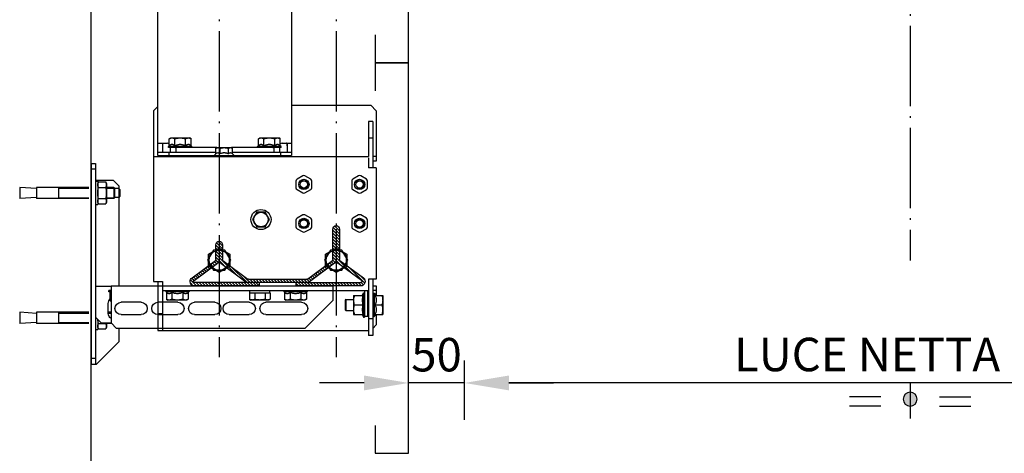
# Model space of a CAD drawing. Units: inches. Extents: x 382 to 6396, y 316 to 4569.
# Drawn here: x 1135 to 2019, y 2765 to 3154 of the extents above; entities that cross this region are included whole.
import ezdxf

# ---------------------------------------------------------------- set-up
doc = ezdxf.new("R2010")
doc.units = ezdxf.units.IN
doc.header["$MEASUREMENT"] = 0
doc.linetypes.add('ACAD_ISO04W100', pattern=[30.5, 24, -3, 0.5, -3])
doc.linetypes.add('CENTRE', pattern=[50.8, 31.75, -6.35, 6.35, -6.35])
doc.layers.add('Quote', color=2, linetype='Continuous')
doc.styles.add('QUOTE', font='arial.ttf', dxfattribs={"height": 30})
doc.dimstyles.new('1_10', dxfattribs={"dimtxt": 30, "dimasz": 40, "dimexe": 20, "dimexo": 20, "dimgap": 10, "dimtad": 1, "dimdec": 0, "dimzin": 3, "dimdsep": 46, "dimtxsty": 'QUOTE', "dimcen": 2.5, "dimadec": 0, "dimazin": 0, "dimtfac": 1, "dimtdec": 0, "dimtmove": 0, "dimatfit": 3, "dimfxl": 1, "dimtolj": 1, "dimtzin": 1, "dimarcsym": 0})

# ---------------------------------------------------------------- blocks, each defined once
blk = doc.blocks.new('A$C45ED3726')
at = {"color": 0, "linetype": 'Continuous'}
for p, q in [((882.62, 267.9), (881.62, 282.9)), ((881.62, 282.9), (891.62, 282.9)), ((890.62, 267.9), (891.62, 282.9)), ((994.62, 267.9), (993.62, 282.9)), ((993.62, 282.9), (1003.62, 282.9)), ((1002.62, 267.9), (1003.62, 282.9)), ((881.62, 220.9), (881.62, 267.9)), ((881.62, 267.9), (891.62, 267.9)), ((891.62, 220.9), (891.62, 267.9)), ((993.62, 220.9), (993.62, 267.9)), ((993.62, 267.9), (1003.62, 267.9)), ((1003.62, 220.9), (1003.62, 267.9)), ((891.62, 247.9), (881.62, 247.9)), ((882.37, 247.9), (882.37, 220.9)), ((890.87, 247.9), (890.87, 220.9)), ((1003.62, 247.9), (993.62, 247.9)), ((994.37, 247.9), (994.37, 220.9)), ((1002.87, 247.9), (1002.87, 220.9)), ((860.12, 218.9), (860.12, 214.9)), ((860.12, 218.9), (1040.12, 218.9)), ((860.12, 214.9), (1040.12, 214.9)), ((865.12, 218.9), (865.12, 214.9)), ((875.12, 214.9), (875.12, 198.9)), ((876.12, 214.9), (876.12, 212.9)), ((876.12, 212.9), (897.12, 212.9)), ((876.8, 212.14), (878.12, 212.9)), ((876.8, 212.14), (876.8, 205.66)), ((881.71, 212.14), (881.71, 205.66)), ((891.52, 212.14), (891.52, 205.66)), ((896.43, 212.14), (895.12, 212.9)), ((896.43, 212.14), (896.43, 205.66)), ((897.12, 214.9), (897.12, 212.9)), ((970.12, 214.9), (970.12, 200.9)), ((998.12, 214.9), (1003.12, 209.9)), ((1000.12, 212.9), (1009.12, 212.9)), ((1003.52, 212.14), (1003.52, 205.66)), ((1008.43, 212.14), (1007.12, 212.9)), ((1008.43, 212.14), (1008.43, 205.66)), ((1009.12, 214.9), (1009.12, 212.9)), ((1040.12, 213.9), (1020.12, 193.9)), ((1035.12, 214.9), (1035.12, 218.9)), ((1040.12, 218.9), (1040.12, 213.9)), ((878.12, 204.9), (876.8, 205.66)), ((878.12, 204.9), (895.12, 204.9)), ((881.62, 198.4), (881.62, 204.9)), ((882.37, 204.9), (882.37, 197.9)), ((890.87, 204.9), (890.87, 197.9)), ((891.62, 198.4), (891.62, 204.9)), ((895.12, 204.9), (896.43, 205.66)), ((994.62, 203.4), (985.62, 203.4)), ((993.62, 200.9), (993.62, 203.4)), ((994.37, 203.4), (994.37, 200.9)), ((1003.12, 209.9), (1003.12, 200.9)), ((1003.12, 204.9), (1007.12, 204.9)), ((1003.62, 200.4), (1003.62, 204.9)), ((1007.12, 204.9), (1008.43, 205.66)), ((880.12, 193.9), (875.12, 198.9)), ((882.12, 197.9), (881.62, 198.4)), ((881.62, 198.4), (891.62, 198.4)), ((882.12, 197.9), (891.12, 197.9)), ((882.62, 193.9), (882.62, 197.9)), ((890.62, 193.9), (890.62, 197.9)), ((891.12, 197.9), (891.62, 198.4)), ((970.12, 117.9), (970.12, 200.9)), ((970.12, 200.9), (1003.12, 200.9)), ((974.12, 200.9), (974.12, 202.8)), ((975.12, 202.8), (974.12, 202.8)), ((975.12, 200.9), (975.12, 202.8)), ((975.62, 201.71), (975.12, 202.8)), ((975.62, 201.71), (975.12, 202.8)), ((983.36, 201.71), (975.62, 201.71)), ((983.83, 200.9), (983.36, 201.71)), ((1003.12, 200.9), (1008.12, 195.9)), ((1008.12, 26.9), (1008.12, 195.9)), ((880.12, 193.9), (970.12, 193.9)), ((883.62, 192.9), (882.62, 193.9)), ((883.62, 192.9), (889.62, 192.9)), ((889.62, 192.9), (890.62, 193.9)), ((984.62, 173.9), (984.62, 191.9)), ((995.62, 191.9), (995.62, 173.9)), ((1008.12, 193.9), (1020.12, 193.9)), ((984.62, 140.9), (984.62, 158.9)), ((995.62, 158.9), (995.62, 140.9)), ((984.62, 107.9), (984.62, 125.9)), ((995.62, 125.9), (995.62, 107.9)), ((970.12, 84.9), (970.12, 117.9)), ((984.62, 76.9), (984.62, 94.9)), ((995.62, 94.9), (995.62, 76.9)), ((970.12, 1.9), (970.12, 84.9)), ((984.62, 29.9), (984.62, 61.9)), ((995.62, 61.9), (995.62, 29.9)), ((1008.12, 26.9), (983.12, 1.9)), ((970.12, 1.9), (983.12, 1.9))]:
    blk.add_line(p, q, dxfattribs=at)
for centre, radius, start, end in [((985.62, 197.9), 5.5, 90, 136.01779), ((994.62, 197.9), 5.5, 33.11985, 90), ((996.7, 229.3), 24.61, 285.12403, 286.10846), ((990.12, 191.9), 5.5, 0, 180), ((990.12, 173.9), 5.5, 180, 0), ((990.12, 158.9), 5.5, 0, 180), ((990.12, 140.9), 5.5, 180, 0), ((990.12, 125.9), 5.5, 0, 180), ((990.12, 107.9), 5.5, 180, 0), ((990.12, 94.9), 5.5, 0, 180), ((990.12, 76.9), 5.5, 180, 0), ((990.12, 61.9), 5.5, 0, 180), ((990.12, 29.9), 5.5, 180, 0)]:
    blk.add_arc(centre, radius, start, end, dxfattribs=at)
for points, knots in [([(879.26, 212.9), (879.05, 212.9), (878.63, 212.86), (878, 212.71), (877.39, 212.46), (877, 212.25), (876.8, 212.14)], [0, 0, 0, 0, 0.240409, 0.485505, 0.738358, 1, 1, 1, 1]), ([(881.71, 212.14), (881.51, 212.25), (881.12, 212.46), (880.51, 212.71), (879.88, 212.86), (879.46, 212.9), (879.26, 212.9)], [0, 0, 0, 0, 0.261642, 0.514495, 0.759591, 1, 1, 1, 1]), ([(886.62, 212.9), (886.2, 212.9), (885.37, 212.86), (883.72, 212.66), (882.51, 212.37), (881.71, 212.14)], [0, 0, 0, 0, 0.250049, 0.500099, 1, 1, 1, 1]), ([(891.52, 212.14), (890.73, 212.37), (889.51, 212.66), (887.86, 212.86), (887.03, 212.9), (886.62, 212.9)], [0, 0, 0, 0, 0.499901, 0.749951, 1, 1, 1, 1]), ([(893.98, 212.9), (893.77, 212.9), (893.35, 212.86), (892.73, 212.71), (892.11, 212.46), (891.72, 212.25), (891.52, 212.14)], [0, 0, 0, 0, 0.24041, 0.485504, 0.738358, 1, 1, 1, 1]), ([(896.43, 212.14), (896.24, 212.25), (895.84, 212.46), (895.23, 212.71), (894.61, 212.86), (894.19, 212.9), (893.98, 212.9)], [0, 0, 0, 0, 0.261642, 0.514496, 0.75959, 1, 1, 1, 1]), ([(1003.52, 212.14), (1002.98, 212.3), (1001.88, 212.57), (1000.77, 212.76), (1000.2, 212.81)], [0, 0, 0, 0, 0.500031, 1, 1, 1, 1]), ([(1005.98, 212.9), (1005.77, 212.9), (1005.35, 212.86), (1004.73, 212.71), (1004.11, 212.46), (1003.72, 212.25), (1003.52, 212.14)], [0, 0, 0, 0, 0.24041, 0.485504, 0.738358, 1, 1, 1, 1]), ([(1008.43, 212.14), (1008.24, 212.25), (1007.84, 212.46), (1007.23, 212.71), (1006.61, 212.86), (1006.19, 212.9), (1005.98, 212.9)], [0, 0, 0, 0, 0.261642, 0.514496, 0.75959, 1, 1, 1, 1]), ([(879.26, 204.9), (879.05, 204.9), (878.63, 204.94), (878, 205.09), (877.39, 205.34), (877, 205.55), (876.8, 205.66)], [0, 0, 0, 0, 0.240409, 0.485505, 0.738358, 1, 1, 1, 1]), ([(881.71, 205.66), (881.51, 205.55), (881.12, 205.34), (880.51, 205.09), (879.88, 204.94), (879.46, 204.9), (879.26, 204.9)], [0, 0, 0, 0, 0.261642, 0.514495, 0.759591, 1, 1, 1, 1]), ([(886.62, 204.9), (886.2, 204.9), (885.37, 204.94), (883.72, 205.14), (882.51, 205.43), (881.71, 205.66)], [0, 0, 0, 0, 0.250049, 0.500099, 1, 1, 1, 1]), ([(891.52, 205.66), (890.73, 205.43), (889.51, 205.14), (887.86, 204.94), (887.03, 204.9), (886.62, 204.9)], [0, 0, 0, 0, 0.499901, 0.749951, 1, 1, 1, 1]), ([(893.98, 204.9), (893.77, 204.9), (893.35, 204.94), (892.73, 205.09), (892.11, 205.34), (891.72, 205.55), (891.52, 205.66)], [0, 0, 0, 0, 0.24041, 0.485504, 0.738358, 1, 1, 1, 1]), ([(896.43, 205.66), (896.24, 205.55), (895.84, 205.34), (895.23, 205.09), (894.61, 204.94), (894.19, 204.9), (893.98, 204.9)], [0, 0, 0, 0, 0.261642, 0.514496, 0.75959, 1, 1, 1, 1]), ([(1005.98, 204.9), (1005.77, 204.9), (1005.35, 204.94), (1004.73, 205.09), (1004.11, 205.34), (1003.72, 205.55), (1003.52, 205.66)], [0, 0, 0, 0, 0.24041, 0.485504, 0.738358, 1, 1, 1, 1]), ([(1008.43, 205.66), (1008.24, 205.55), (1007.84, 205.34), (1007.23, 205.09), (1006.61, 204.94), (1006.19, 204.9), (1005.98, 204.9)], [0, 0, 0, 0, 0.261642, 0.514496, 0.75959, 1, 1, 1, 1]), ([(975.62, 201.71), (975.65, 201.65), (975.77, 201.38), (975.88, 201.11), (975.95, 200.9)], [0, 0, 0, 0, 0.253101, 1, 1, 1, 1]), ([(983.36, 201.71), (983.4, 201.65), (983.54, 201.38), (983.68, 201.11), (983.76, 200.9)], [0, 0, 0, 0, 0.254316, 1, 1, 1, 1])]:
    blk.add_open_spline(points, degree=3, knots=knots, dxfattribs=at)
blk = doc.blocks.new('guia_home')
h = blk.add_hatch()
h.set_pattern_fill('ANSI31', color=4, scale=0.6)
h.set_pattern_definition([(45, (26784.323, -11679.418), (-1.34703842, 1.34703842), [])])
h.paths.add_polyline_path([(-23.96, 47.2, 0.162134), (-26.36, 48), (-78.66, 48, 0.162261), (-81.06, 47.2), (-103.42, 30.44, 0.237417), (-104.99, 27.25), (-104.99, 14), (-105, 14), (-105, 27.26, 0.236094), (-106.6, 30.45), (-127.58, 46.17, -0.243124), (-128, 47.03, -0.40658), (-127, 48), (-78.66, 48), (-69, 48), (-69, 51), (-127, 51, 0.40658), (-131, 47.1, 0.243124), (-129.38, 43.77), (-108.4, 28.05, -0.236216), (-108, 27.25), (-108, 14, 1), (-102, 14), (-102, 27.25, -0.236085), (-101.6, 28.05), (-79.26, 44.8, -0.162261), (-78.66, 45), (-26.36, 45, -0.162134), (-25.76, 44.8), (-3.4, 28.05, -0.236216), (-3, 27.25), (-3, 0, 1), (3, 0), (3, 27.25, -0.236085), (3.4, 28.05), (24.4, 43.8, 0.720784), (22, 51), (-36, 51), (-36, 48), (-26.36, 48), (22, 48, -0.720784), (22.6, 46.2), (1.58, 30.44, 0.237417), (0.01, 27.25), (0.01, 0), (-0.01, 0), (-0.01, 27.31, 0.234906), (-1.6, 30.45)])
at = {"color": 4, "linetype": 'Continuous'}
for p, q in [((-127.58, 46.17), (-106.6, 30.45)), ((-69, 51), (-127, 51)), ((-78.66, 48), (-127, 48)), ((-103.4, 30.45), (-81.06, 47.2)), ((-101.6, 28.05), (-79.26, 44.8)), ((-26.36, 48), (-78.66, 48)), ((-78.66, 45), (-26.36, 45)), ((-69, 48), (-69, 51)), ((22, 51), (-36, 51)), ((-36, 51), (-36, 48)), ((-26.36, 48), (22, 48)), ((-25.76, 44.8), (-3.4, 28.05)), ((-1.6, 30.45), (-23.96, 47.2)), ((22.6, 46.2), (1.6, 30.45)), ((-129.38, 43.77), (-108.4, 28.05)), ((3.4, 28.05), (24.4, 43.8)), ((-108, 27.25), (-108, 14)), ((-105, 14), (-105, 27.25)), ((-104.99, 14), (-104.99, 27.25)), ((-102, 14), (-102, 27.25)), ((-3, 27.25), (-3, 0)), ((-0.01, 0), (-0.01, 27.25)), ((0.01, 0), (0.01, 27.25)), ((3, 0), (3, 27.25))]:
    blk.add_line(p, q, dxfattribs=at)
at = {"color": 4}
for p, q in [((-105, 14), (-104.99, 14)), ((-0.01, 0), (0.01, 0))]:
    blk.add_line(p, q, dxfattribs=at)
at = {"color": 4, "linetype": 'Continuous'}
for centre, radius, start, end in [((-127, 47), 4, 90, 178.50276), ((-126.96, 47), 4.04, 178.50276, 233.16223), ((-127, 47), 1, 90, 178.50276), ((-126.96, 47), 1.04, 178.50276, 233.16223), ((-78.66, 44), 4, 90, 126.86617), ((-78.66, 44), 1, 90, 126.86617), ((-26.36, 44), 4, 53.16223, 90), ((-26.36, 44), 1, 53.16223, 90), ((22, 47), 4, 306.86617, 90), ((22, 47), 1, 306.86617, 90), ((-109, 27.25), 1, 0, 53.16223), ((-109, 27.25), 4, 359.95758, 53.17823), ((-101.04, 27.28), 3.95, 126.70585, 180.44935), ((-101, 27.25), 1, 126.86617, 180), ((-4, 27.25), 1, 0, 53.16223), ((-3.96, 27.28), 3.95, 359.55531, 53.32249), ((3.96, 27.28), 3.95, 126.70585, 180.44935), ((4, 27.25), 1, 126.86617, 180), ((-105, 14), 3, 180, 0), ((0, 0), 3, 180, 0)]:
    blk.add_arc(centre, radius, start, end, dxfattribs=at)
blk = doc.blocks.new('DFG_792')
at = {"color": 2, "linetype": 'ACAD_ISO04W100', "ltscale": 3}
for p, q in [((-25613.08, 4746.67), (-25613.08, 3722.25)), ((-25508.08, 4746.67), (-25508.08, 3722.25))]:
    blk.add_line(p, q, dxfattribs=at)
at = {"color": 0, "linetype": 'Continuous'}
for p, q in [((-25668.08, 3906.22), (-25668.08, 4056.72)), ((-25548.08, 4034.22), (-25548.08, 3906.22)), ((-25668.08, 3947.22), (-25672.08, 3943.22)), ((-25548.08, 3948.22), (-25477.08, 3948.22)), ((-25472.08, 3943.22), (-25477.08, 3948.22)), ((-25472.08, 3943.22), (-25472.08, 3898.22)), ((-25475.08, 3933.72), (-25479.08, 3933.72)), ((-25479.08, 3933.72), (-25479.08, 3902.22)), ((-25475.08, 3933.72), (-25475.08, 3892.22)), ((-25667.68, 3914.22), (-25659.58, 3914.22)), ((-25664.08, 3914.22), (-25664.08, 3906.22)), ((-25657.9, 3918.16), (-25656.58, 3918.92)), ((-25657.9, 3911.9), (-25657.9, 3918.16)), ((-25656.58, 3918.92), (-25639.58, 3918.92)), ((-25652.99, 3911.9), (-25652.99, 3918.16)), ((-25643.17, 3911.9), (-25643.17, 3918.16)), ((-25638.27, 3918.16), (-25639.58, 3918.92)), ((-25638.27, 3911.9), (-25638.27, 3918.16)), ((-25577.9, 3918.16), (-25576.58, 3918.92)), ((-25577.9, 3911.9), (-25577.9, 3918.16)), ((-25576.58, 3918.92), (-25559.58, 3918.92)), ((-25572.99, 3911.9), (-25572.99, 3918.16)), ((-25563.17, 3911.9), (-25563.17, 3918.16)), ((-25558.27, 3918.16), (-25559.58, 3918.92)), ((-25558.27, 3911.9), (-25558.27, 3918.16)), ((-25556.58, 3914.22), (-25548.48, 3914.22)), ((-25552.08, 3914.22), (-25552.08, 3906.22)), ((-25475.08, 3918.72), (-25479.08, 3918.72)), ((-25668.08, 3906.22), (-25616.09, 3906.22)), ((-25668.08, 3903.22), (-25668.08, 3906.22)), ((-25658.58, 3911.22), (-25657.9, 3911.9)), ((-25637.58, 3911.22), (-25658.58, 3911.22)), ((-25658.58, 3910.22), (-25658.58, 3911.22)), ((-25652.62, 3910.22), (-25658.58, 3910.22)), ((-25658.08, 3903.22), (-25658.08, 3906.22)), ((-25657.08, 3910.22), (-25657.08, 3906.22)), ((-25652.62, 3910.22), (-25651.26, 3910.22)), ((-25652.08, 3910.22), (-25652.08, 3906.22)), ((-25644.9, 3910.22), (-25651.26, 3910.22)), ((-25615.08, 3910.22), (-25644.9, 3910.22)), ((-25637.58, 3911.22), (-25638.27, 3911.9)), ((-25637.58, 3910.22), (-25637.58, 3911.22)), ((-25616.09, 3909.63), (-25615.08, 3910.22)), ((-25616.09, 3904.71), (-25616.09, 3909.63)), ((-25615.08, 3910.22), (-25602.08, 3910.22)), ((-25612.34, 3904.71), (-25612.34, 3909.63)), ((-25604.83, 3904.71), (-25604.83, 3909.63)), ((-25571.26, 3910.22), (-25602.08, 3910.22)), ((-25601.08, 3909.63), (-25602.08, 3910.22)), ((-25601.08, 3904.71), (-25601.08, 3909.63)), ((-25601.08, 3906.22), (-25548.08, 3906.22)), ((-25578.58, 3911.22), (-25577.9, 3911.9)), ((-25557.58, 3911.22), (-25578.58, 3911.22)), ((-25578.58, 3910.22), (-25578.58, 3911.22)), ((-25564.9, 3910.22), (-25571.26, 3910.22)), ((-25564.9, 3910.22), (-25563.54, 3910.22)), ((-25564.08, 3910.22), (-25564.08, 3906.22)), ((-25557.58, 3910.22), (-25563.54, 3910.22)), ((-25559.08, 3910.22), (-25559.08, 3906.22)), ((-25557.58, 3911.22), (-25558.27, 3911.9)), ((-25558.08, 3906.22), (-25558.08, 3903.22)), ((-25557.58, 3910.22), (-25557.58, 3911.22)), ((-25548.08, 3906.22), (-25548.08, 3903.22)), ((-25672.08, 3902.22), (-25479.08, 3902.22)), ((-25668.08, 3903.22), (-25548.08, 3903.22)), ((-25653.08, 3902.22), (-25653.08, 3903.22)), ((-25643.08, 3902.22), (-25643.08, 3903.22)), ((-25617.58, 3903.22), (-25616.09, 3904.71)), ((-25617.58, 3902.22), (-25617.58, 3903.22)), ((-25599.58, 3903.22), (-25601.08, 3904.71)), ((-25599.58, 3902.22), (-25599.58, 3903.22)), ((-25573.08, 3902.22), (-25573.08, 3903.22)), ((-25563.08, 3902.22), (-25563.08, 3903.22)), ((-25479.08, 3901.14), (-25479.08, 3892.22)), ((-25472.08, 3902.22), (-25475.08, 3902.22)), ((-25472.08, 3898.22), (-25475.08, 3898.22)), ((-25472.08, 3892.22), (-25479.08, 3892.22)), ((-25544.18, 3880.16), (-25544.18, 3874.27)), ((-25538.08, 3884.84), (-25543.18, 3881.89)), ((-25530.98, 3881.89), (-25536.08, 3884.84)), ((-25529.98, 3874.27), (-25529.98, 3880.16)), ((-25494.18, 3880.16), (-25494.18, 3874.27)), ((-25488.08, 3884.84), (-25493.18, 3881.89)), ((-25480.98, 3881.89), (-25486.08, 3884.84)), ((-25479.98, 3874.27), (-25479.98, 3880.16)), ((-25543.18, 3872.54), (-25538.08, 3869.59)), ((-25536.08, 3869.59), (-25530.98, 3872.54)), ((-25493.18, 3872.54), (-25488.08, 3869.59)), ((-25486.08, 3869.59), (-25480.98, 3872.54))]:
    blk.add_line(p, q, dxfattribs=at)
at = {"color": 7, "linetype": 'Continuous'}
for p, q in [((-25672.08, 3943.22), (-25672.08, 3790.22)), ((-25472.08, 3892.22), (-25472.08, 3792.22)), ((-25579.34, 3852.22), (-25583.09, 3845.72)), ((-25571.83, 3852.22), (-25579.34, 3852.22)), ((-25568.08, 3845.72), (-25571.83, 3852.22)), ((-25583.09, 3845.72), (-25579.34, 3839.22)), ((-25571.83, 3839.22), (-25568.08, 3845.72)), ((-25544.18, 3845.16), (-25544.18, 3839.27)), ((-25538.08, 3849.84), (-25543.18, 3846.89)), ((-25530.98, 3846.89), (-25536.08, 3849.84)), ((-25529.98, 3839.27), (-25529.98, 3845.16)), ((-25494.18, 3845.16), (-25494.18, 3839.27)), ((-25488.08, 3849.84), (-25493.18, 3846.89)), ((-25480.98, 3846.89), (-25486.08, 3849.84)), ((-25479.98, 3839.27), (-25479.98, 3845.16)), ((-25579.34, 3839.22), (-25571.83, 3839.22)), ((-25543.18, 3837.54), (-25538.08, 3834.59)), ((-25536.08, 3834.59), (-25530.98, 3837.54)), ((-25493.18, 3837.54), (-25488.08, 3834.59)), ((-25486.08, 3834.59), (-25480.98, 3837.54)), ((-25618.28, 3818.22), (-25623.47, 3809.22)), ((-25622.58, 3814.7), (-25619.17, 3816.67)), ((-25607.89, 3818.22), (-25618.28, 3818.22)), ((-25616.49, 3818.22), (-25613.08, 3820.19)), ((-25613.08, 3820.19), (-25609.67, 3818.22)), ((-25602.69, 3809.22), (-25607.89, 3818.22)), ((-25606.99, 3816.67), (-25603.58, 3814.7)), ((-25513.28, 3818.22), (-25518.47, 3809.22)), ((-25517.58, 3814.7), (-25514.17, 3816.67)), ((-25502.89, 3818.22), (-25513.28, 3818.22)), ((-25511.49, 3818.22), (-25508.08, 3820.19)), ((-25508.08, 3820.19), (-25504.67, 3818.22)), ((-25497.69, 3809.22), (-25502.89, 3818.22)), ((-25501.99, 3816.67), (-25498.58, 3814.7)), ((-25623.47, 3809.22), (-25618.28, 3800.22)), ((-25622.58, 3810.76), (-25622.58, 3814.7)), ((-25607.89, 3800.22), (-25602.69, 3809.22)), ((-25603.58, 3814.7), (-25603.58, 3810.76)), ((-25518.47, 3809.22), (-25513.28, 3800.22)), ((-25517.58, 3810.76), (-25517.58, 3814.7)), ((-25502.89, 3800.22), (-25497.69, 3809.22)), ((-25498.58, 3814.7), (-25498.58, 3810.76)), ((-25622.58, 3803.73), (-25622.58, 3807.67)), ((-25619.17, 3801.76), (-25622.58, 3803.73)), ((-25618.28, 3800.22), (-25607.89, 3800.22)), ((-25613.08, 3798.25), (-25616.49, 3800.22)), ((-25609.67, 3800.22), (-25613.08, 3798.25)), ((-25603.58, 3803.73), (-25606.99, 3801.76)), ((-25603.58, 3807.67), (-25603.58, 3803.73)), ((-25517.58, 3803.73), (-25517.58, 3807.67)), ((-25514.17, 3801.76), (-25517.58, 3803.73)), ((-25513.28, 3800.22), (-25502.89, 3800.22)), ((-25508.08, 3798.25), (-25511.49, 3800.22)), ((-25504.67, 3800.22), (-25508.08, 3798.25)), ((-25498.58, 3803.73), (-25501.99, 3801.76)), ((-25498.58, 3807.67), (-25498.58, 3803.73)), ((-25672.08, 3790.22), (-25664.08, 3790.22)), ((-25668.08, 3790.22), (-25668.08, 3746.22)), ((-25664.08, 3790.22), (-25664.08, 3746.22)), ((-25472.08, 3792.22), (-25479.08, 3792.22)), ((-25479.08, 3792.22), (-25479.08, 3741.72)), ((-25475.08, 3792.22), (-25475.08, 3741.72)), ((-25664.08, 3782.22), (-25479.08, 3782.22)), ((-25661.08, 3782.22), (-25661.08, 3781.22)), ((-25640.08, 3782.22), (-25640.08, 3781.22)), ((-25585.57, 3780.02), (-25585.57, 3782.22)), ((-25567.53, 3780.02), (-25567.53, 3782.22)), ((-25555.08, 3782.22), (-25555.08, 3781.22)), ((-25534.08, 3782.22), (-25534.08, 3781.22)), ((-25482.58, 3782.22), (-25482.58, 3758.32)), ((-25479.58, 3759.22), (-25479.58, 3782.22)), ((-25475.08, 3786.22), (-25472.08, 3786.22)), ((-25472.08, 3782.22), (-25475.08, 3782.22)), ((-25472.08, 3786.22), (-25472.08, 3777.72)), ((-25661.08, 3781.22), (-25640.08, 3781.22)), ((-25661.08, 3781.22), (-25660.4, 3780.53)), ((-25660.4, 3780.53), (-25660.4, 3774.27)), ((-25660.4, 3774.27), (-25659.08, 3773.52)), ((-25642.08, 3773.52), (-25659.08, 3773.52)), ((-25655.49, 3780.53), (-25655.49, 3774.27)), ((-25645.67, 3780.53), (-25645.67, 3774.27)), ((-25640.77, 3774.27), (-25642.08, 3773.52)), ((-25640.08, 3781.22), (-25640.77, 3780.53)), ((-25640.77, 3780.53), (-25640.77, 3774.27)), ((-25585.82, 3780.02), (-25567.34, 3780.02)), ((-25585.82, 3780.02), (-25585.82, 3774.33)), ((-25585.82, 3774.33), (-25584.58, 3773.62)), ((-25568.58, 3773.62), (-25584.58, 3773.62)), ((-25581.2, 3780.02), (-25581.2, 3774.33)), ((-25571.96, 3780.02), (-25571.96, 3774.33)), ((-25567.34, 3774.33), (-25568.58, 3773.62)), ((-25567.34, 3780.02), (-25567.34, 3774.33)), ((-25555.08, 3781.22), (-25534.08, 3781.22)), ((-25555.08, 3781.22), (-25554.4, 3780.53)), ((-25554.4, 3780.53), (-25554.4, 3774.27)), ((-25554.4, 3774.27), (-25553.08, 3773.52)), ((-25536.08, 3773.52), (-25553.08, 3773.52)), ((-25549.49, 3780.53), (-25549.49, 3774.27)), ((-25539.67, 3780.53), (-25539.67, 3774.27)), ((-25534.77, 3774.27), (-25536.08, 3773.52)), ((-25534.08, 3781.22), (-25534.77, 3780.53)), ((-25534.77, 3780.53), (-25534.77, 3774.27)), ((-25499.58, 3774.22), (-25500.08, 3773.72)), ((-25500.08, 3773.72), (-25500.08, 3764.72)), ((-25499.58, 3774.22), (-25492.58, 3774.22)), ((-25499.58, 3774.22), (-25499.58, 3764.22)), ((-25492.58, 3777.72), (-25484.09, 3777.72)), ((-25492.58, 3777.72), (-25492.58, 3760.72)), ((-25484.7, 3777.72), (-25483.58, 3780.12)), ((-25483.58, 3780.12), (-25482.58, 3780.12)), ((-25483.58, 3780.12), (-25483.58, 3758.32)), ((-25479.58, 3774.22), (-25479.08, 3774.22)), ((-25475.08, 3779.72), (-25474.08, 3779.72)), ((-25474.08, 3779.72), (-25472.08, 3777.72)), ((-25474.08, 3779.72), (-25474.08, 3758.72)), ((-25473.4, 3777.72), (-25466.38, 3777.72)), ((-25466.38, 3777.72), (-25466.38, 3760.72)), ((-25499.58, 3764.22), (-25500.08, 3764.72)), ((-25499.58, 3764.22), (-25492.58, 3764.22)), ((-25491.82, 3769.22), (-25484.09, 3769.22)), ((-25479.58, 3764.22), (-25479.08, 3764.22)), ((-25473.4, 3769.22), (-25467.14, 3769.22)), ((-25664.08, 3761.22), (-25668.08, 3761.22)), ((-25492.58, 3760.72), (-25484.09, 3760.72)), ((-25484.7, 3760.72), (-25483.58, 3758.32)), ((-25483.58, 3758.32), (-25482.58, 3758.32)), ((-25482.58, 3759.22), (-25479.58, 3759.22)), ((-25475.08, 3756.72), (-25479.08, 3756.72)), ((-25475.08, 3758.72), (-25474.08, 3758.72)), ((-25474.08, 3758.72), (-25472.08, 3760.72)), ((-25473.4, 3760.72), (-25466.38, 3760.72)), ((-25472.08, 3760.72), (-25472.08, 3751.22)), ((-25668.08, 3746.22), (-25479.08, 3746.22)), ((-25475.08, 3748.22), (-25472.08, 3751.22)), ((-25475.08, 3741.72), (-25479.08, 3741.72))]:
    blk.add_line(p, q, dxfattribs=at)
at = {"color": 0, "linetype": 'Continuous'}
for centre, radius in [((-25537.08, 3877.22), 4.62), ((-25537.08, 3877.22), 3.25), ((-25487.08, 3877.22), 4.62), ((-25487.08, 3877.22), 3.25)]:
    blk.add_circle(centre, radius, dxfattribs=at)
at = {"color": 7, "linetype": 'Continuous'}
for centre, radius in [((-25575.58, 3845.72), 9), ((-25575.58, 3845.72), 6.5), ((-25537.08, 3842.22), 4.62), ((-25537.08, 3842.22), 3.25), ((-25487.08, 3842.22), 4.62), ((-25487.08, 3842.22), 3.25), ((-25613.08, 3809.22), 9), ((-25508.08, 3809.22), 9)]:
    blk.add_circle(centre, radius, dxfattribs=at)
at = {"color": 0, "linetype": 'Continuous'}
for centre, radius, start, end in [((-25659.58, 3911.72), 2.5, 47.39272, 90), ((-25556.58, 3911.72), 2.5, 90, 132.59002), ((-25542.18, 3880.16), 2, 120, 180), ((-25537.08, 3877.22), 4, 225, 165), ((-25537.08, 3883.1), 2, 60, 120), ((-25531.98, 3880.16), 2, 0, 60), ((-25492.18, 3880.16), 2, 120, 180), ((-25487.08, 3877.22), 4, 225, 165), ((-25487.08, 3883.1), 2, 60, 120), ((-25481.98, 3880.16), 2, 0, 60), ((-25542.18, 3874.27), 2, 180, 240), ((-25531.98, 3874.27), 2, 300, 0), ((-25492.18, 3874.27), 2, 180, 240), ((-25481.98, 3874.27), 2, 300, 0), ((-25537.08, 3871.33), 2, 240, 300), ((-25487.08, 3871.33), 2, 240, 300)]:
    blk.add_arc(centre, radius, start, end, dxfattribs=at)
at = {"color": 7, "linetype": 'Continuous'}
for centre, radius, start, end in [((-25542.18, 3845.16), 2, 120, 180), ((-25537.08, 3848.1), 2, 60, 120), ((-25531.98, 3845.16), 2, 0, 60), ((-25492.18, 3845.16), 2, 120, 180), ((-25487.08, 3848.1), 2, 60, 120), ((-25481.98, 3845.16), 2, 0, 60), ((-25542.18, 3839.27), 2, 180, 240), ((-25537.08, 3836.33), 2, 240, 300), ((-25531.98, 3839.27), 2, 300, 0), ((-25492.18, 3839.27), 2, 180, 240), ((-25487.08, 3836.33), 2, 240, 300), ((-25481.98, 3839.27), 2, 300, 0), ((-25613.08, 3809.22), 9.5, 71.35774, 108.64114), ((-25508.08, 3809.22), 9.5, 71.35774, 108.64114), ((-25613.08, 3809.22), 9.5, 131.35886, 168.64226), ((-25613.08, 3809.22), 9.5, 11.35956, 48.64044), ((-25508.08, 3809.22), 9.5, 131.35886, 168.64226), ((-25508.08, 3809.22), 9.5, 11.35956, 48.64044), ((-25613.08, 3809.22), 9.5, 191.35956, 228.64044), ((-25613.08, 3809.22), 9.5, 251.35774, 288.64114), ((-25613.08, 3809.22), 9.5, 311.35886, 348.64226), ((-25508.08, 3809.22), 9.5, 191.35956, 228.64044), ((-25508.08, 3809.22), 9.5, 251.35774, 288.64114), ((-25508.08, 3809.22), 9.5, 311.35886, 348.64226), ((-25481.45, 3773.46), 11.13, 176.1356, 179.99124), ((-25481.45, 3764.97), 11.13, 180.00876, 183.86439)]:
    blk.add_arc(centre, radius, start, end, dxfattribs=at)
at = {"color": 2, "linetype": 'Continuous'}
for centre in [(-25537.08, 3842.22), (-25487.08, 3842.22)]:
    blk.add_arc(centre, 4, 225, 165, dxfattribs=at)
at = {"color": 0, "linetype": 'Continuous'}
for points, knots in [([(-25668.08, 3911.72), (-25668.08, 3912.04), (-25668.08, 3912.66), (-25668.08, 3913.41), (-25667.95, 3914.22), (-25667.68, 3914.22)], [0, 0, 0, 0, 0.373191, 0.688519, 1, 1, 1, 1]), ([(-25663.2, 3914.22), (-25663.39, 3914.22), (-25663.81, 3914.13), (-25664.06, 3913.46), (-25664.08, 3912.66), (-25664.08, 3912.05), (-25664.08, 3911.72)], [0, 0, 0, 0, 0.18516, 0.381485, 0.66282, 1, 1, 1, 1]), ([(-25657.9, 3918.16), (-25657.7, 3918.27), (-25657.31, 3918.48), (-25656.69, 3918.72), (-25656.07, 3918.88), (-25655.65, 3918.92), (-25655.44, 3918.92)], [0, 0, 0, 0, 0.261643, 0.514497, 0.759595, 1, 1, 1, 1]), ([(-25655.44, 3918.92), (-25655.24, 3918.92), (-25654.81, 3918.88), (-25654.19, 3918.72), (-25653.58, 3918.48), (-25653.19, 3918.27), (-25652.99, 3918.16)], [0, 0, 0, 0, 0.240405, 0.485503, 0.738357, 1, 1, 1, 1]), ([(-25652.99, 3918.16), (-25652.19, 3918.39), (-25650.98, 3918.67), (-25649.33, 3918.88), (-25648.5, 3918.92), (-25648.08, 3918.92)], [0, 0, 0, 0, 0.499901, 0.749951, 1, 1, 1, 1]), ([(-25648.08, 3918.92), (-25647.67, 3918.92), (-25646.84, 3918.88), (-25645.19, 3918.67), (-25643.97, 3918.39), (-25643.17, 3918.16)], [0, 0, 0, 0, 0.250049, 0.5001, 1, 1, 1, 1]), ([(-25643.17, 3918.16), (-25642.98, 3918.27), (-25642.58, 3918.48), (-25641.97, 3918.72), (-25641.35, 3918.88), (-25640.93, 3918.92), (-25640.72, 3918.92)], [0, 0, 0, 0, 0.261643, 0.514497, 0.759595, 1, 1, 1, 1]), ([(-25640.72, 3918.92), (-25640.51, 3918.92), (-25640.09, 3918.88), (-25639.47, 3918.72), (-25638.86, 3918.48), (-25638.46, 3918.27), (-25638.27, 3918.16)], [0, 0, 0, 0, 0.240405, 0.485503, 0.738357, 1, 1, 1, 1]), ([(-25577.9, 3918.16), (-25577.7, 3918.27), (-25577.31, 3918.48), (-25576.69, 3918.72), (-25576.07, 3918.88), (-25575.65, 3918.92), (-25575.44, 3918.92)], [0, 0, 0, 0, 0.261643, 0.514497, 0.759595, 1, 1, 1, 1]), ([(-25575.44, 3918.92), (-25575.24, 3918.92), (-25574.81, 3918.88), (-25574.19, 3918.72), (-25573.58, 3918.48), (-25573.19, 3918.27), (-25572.99, 3918.16)], [0, 0, 0, 0, 0.240405, 0.485503, 0.738357, 1, 1, 1, 1]), ([(-25572.99, 3918.16), (-25572.19, 3918.39), (-25570.98, 3918.67), (-25569.33, 3918.88), (-25568.5, 3918.92), (-25568.08, 3918.92)], [0, 0, 0, 0, 0.499901, 0.749951, 1, 1, 1, 1]), ([(-25568.08, 3918.92), (-25567.67, 3918.92), (-25566.84, 3918.88), (-25565.19, 3918.67), (-25563.97, 3918.39), (-25563.17, 3918.16)], [0, 0, 0, 0, 0.250049, 0.5001, 1, 1, 1, 1]), ([(-25563.17, 3918.16), (-25562.98, 3918.27), (-25562.58, 3918.48), (-25561.97, 3918.72), (-25561.35, 3918.88), (-25560.93, 3918.92), (-25560.72, 3918.92)], [0, 0, 0, 0, 0.261643, 0.514497, 0.759595, 1, 1, 1, 1]), ([(-25560.72, 3918.92), (-25560.51, 3918.92), (-25560.09, 3918.88), (-25559.47, 3918.72), (-25558.86, 3918.48), (-25558.46, 3918.27), (-25558.27, 3918.16)], [0, 0, 0, 0, 0.240405, 0.485503, 0.738357, 1, 1, 1, 1]), ([(-25552.08, 3911.72), (-25552.08, 3912.05), (-25552.08, 3912.66), (-25552.1, 3913.46), (-25552.36, 3914.13), (-25552.78, 3914.22), (-25552.96, 3914.22)], [0, 0, 0, 0, 0.337202, 0.618555, 0.814851, 1, 1, 1, 1]), ([(-25548.48, 3914.22), (-25548.21, 3914.22), (-25548.08, 3913.41), (-25548.09, 3912.66), (-25548.08, 3912.04), (-25548.08, 3911.72)], [0, 0, 0, 0, 0.311471, 0.626804, 1, 1, 1, 1]), ([(-25657.9, 3911.9), (-25657.71, 3912.09), (-25657.34, 3912.43), (-25656.74, 3912.86), (-25656.1, 3913.15), (-25655.44, 3913.25), (-25654.78, 3913.15), (-25654.15, 3912.86), (-25653.55, 3912.43), (-25653.18, 3912.09), (-25652.99, 3911.9)], [0, 0, 0, 0, 0.13805, 0.267077, 0.386777, 0.5, 0.613223, 0.732923, 0.86195, 1, 1, 1, 1]), ([(-25652.99, 3911.9), (-25652.61, 3912.09), (-25651.83, 3912.45), (-25650.62, 3912.87), (-25649.36, 3913.15), (-25648.08, 3913.25), (-25646.8, 3913.15), (-25645.55, 3912.87), (-25644.33, 3912.45), (-25643.56, 3912.09), (-25643.17, 3911.9)], [0, 0, 0, 0, 0.125023, 0.250031, 0.375023, 0.5, 0.624977, 0.749969, 0.874977, 1, 1, 1, 1]), ([(-25643.17, 3911.9), (-25642.99, 3912.09), (-25642.61, 3912.43), (-25642.01, 3912.86), (-25641.38, 3913.15), (-25640.72, 3913.25), (-25640.06, 3913.15), (-25639.43, 3912.86), (-25638.83, 3912.43), (-25638.45, 3912.09), (-25638.27, 3911.9)], [0, 0, 0, 0, 0.13805, 0.267077, 0.386777, 0.5, 0.613223, 0.732923, 0.86195, 1, 1, 1, 1]), ([(-25616.09, 3909.63), (-25615.94, 3909.72), (-25615.64, 3909.88), (-25615.17, 3910.07), (-25614.69, 3910.19), (-25614.37, 3910.22), (-25614.21, 3910.22)], [0, 0, 0, 0, 0.261643, 0.514497, 0.759595, 1, 1, 1, 1]), ([(-25616.09, 3904.71), (-25615.95, 3904.85), (-25615.66, 3905.12), (-25615.2, 3905.44), (-25614.72, 3905.66), (-25614.21, 3905.74), (-25613.71, 3905.66), (-25613.22, 3905.44), (-25612.76, 3905.12), (-25612.48, 3904.85), (-25612.34, 3904.71)], [0, 0, 0, 0, 0.13805, 0.267077, 0.386777, 0.5, 0.613223, 0.732923, 0.86195, 1, 1, 1, 1]), ([(-25614.21, 3910.22), (-25614.05, 3910.22), (-25613.73, 3910.19), (-25613.25, 3910.07), (-25612.79, 3909.88), (-25612.49, 3909.72), (-25612.34, 3909.63)], [0, 0, 0, 0, 0.240405, 0.485503, 0.738357, 1, 1, 1, 1]), ([(-25612.34, 3909.63), (-25611.73, 3909.81), (-25610.8, 3910.03), (-25609.53, 3910.19), (-25608.9, 3910.22), (-25608.58, 3910.22)], [0, 0, 0, 0, 0.499901, 0.749951, 1, 1, 1, 1]), ([(-25612.34, 3904.71), (-25612.04, 3904.86), (-25611.45, 3905.13), (-25610.52, 3905.45), (-25609.56, 3905.67), (-25608.58, 3905.74), (-25607.6, 3905.67), (-25606.64, 3905.45), (-25605.72, 3905.13), (-25605.12, 3904.86), (-25604.83, 3904.71)], [0, 0, 0, 0, 0.125023, 0.250031, 0.375023, 0.5, 0.624977, 0.749969, 0.874977, 1, 1, 1, 1]), ([(-25608.58, 3910.22), (-25608.26, 3910.22), (-25607.63, 3910.19), (-25606.37, 3910.03), (-25605.44, 3909.81), (-25604.83, 3909.63)], [0, 0, 0, 0, 0.250049, 0.5001, 1, 1, 1, 1]), ([(-25604.83, 3909.63), (-25604.68, 3909.72), (-25604.38, 3909.88), (-25603.91, 3910.07), (-25603.43, 3910.19), (-25603.11, 3910.22), (-25602.95, 3910.22)], [0, 0, 0, 0, 0.261643, 0.514497, 0.759595, 1, 1, 1, 1]), ([(-25604.83, 3904.71), (-25604.69, 3904.85), (-25604.4, 3905.12), (-25603.94, 3905.44), (-25603.46, 3905.66), (-25602.95, 3905.74), (-25602.45, 3905.66), (-25601.97, 3905.44), (-25601.5, 3905.12), (-25601.22, 3904.85), (-25601.08, 3904.71)], [0, 0, 0, 0, 0.13805, 0.267077, 0.386777, 0.5, 0.613223, 0.732923, 0.86195, 1, 1, 1, 1]), ([(-25602.95, 3910.22), (-25602.79, 3910.22), (-25602.47, 3910.19), (-25602, 3910.07), (-25601.53, 3909.88), (-25601.23, 3909.72), (-25601.08, 3909.63)], [0, 0, 0, 0, 0.240405, 0.485503, 0.738357, 1, 1, 1, 1]), ([(-25577.9, 3911.9), (-25577.71, 3912.09), (-25577.34, 3912.43), (-25576.74, 3912.86), (-25576.1, 3913.15), (-25575.44, 3913.25), (-25574.78, 3913.15), (-25574.15, 3912.86), (-25573.55, 3912.43), (-25573.18, 3912.09), (-25572.99, 3911.9)], [0, 0, 0, 0, 0.13805, 0.267077, 0.386777, 0.5, 0.613223, 0.732923, 0.86195, 1, 1, 1, 1]), ([(-25572.99, 3911.9), (-25572.61, 3912.09), (-25571.83, 3912.45), (-25570.62, 3912.87), (-25569.36, 3913.15), (-25568.08, 3913.25), (-25566.8, 3913.15), (-25565.55, 3912.87), (-25564.33, 3912.45), (-25563.56, 3912.09), (-25563.17, 3911.9)], [0, 0, 0, 0, 0.125023, 0.250031, 0.375023, 0.5, 0.624977, 0.749969, 0.874977, 1, 1, 1, 1]), ([(-25563.17, 3911.9), (-25562.99, 3912.09), (-25562.61, 3912.43), (-25562.01, 3912.86), (-25561.38, 3913.15), (-25560.72, 3913.25), (-25560.06, 3913.15), (-25559.43, 3912.86), (-25558.83, 3912.43), (-25558.45, 3912.09), (-25558.27, 3911.9)], [0, 0, 0, 0, 0.13805, 0.267077, 0.386777, 0.5, 0.613223, 0.732923, 0.86195, 1, 1, 1, 1])]:
    blk.add_open_spline(points, degree=3, knots=knots, dxfattribs=at)
at = {"color": 7, "linetype": 'Continuous'}
for points, knots in [([(-25655.49, 3780.53), (-25655.68, 3780.34), (-25656.05, 3780), (-25656.65, 3779.57), (-25657.28, 3779.29), (-25657.94, 3779.18), (-25658.6, 3779.29), (-25659.24, 3779.57), (-25659.84, 3780), (-25660.21, 3780.34), (-25660.4, 3780.53)], [0, 0, 0, 0, 0.13805, 0.267077, 0.386777, 0.5, 0.613223, 0.732923, 0.86195, 1, 1, 1, 1]), ([(-25657.94, 3773.52), (-25658.15, 3773.52), (-25658.57, 3773.55), (-25659.19, 3773.71), (-25659.81, 3773.95), (-25660.2, 3774.16), (-25660.4, 3774.27)], [0, 0, 0, 0, 0.240405, 0.485503, 0.738357, 1, 1, 1, 1]), ([(-25655.49, 3774.27), (-25655.69, 3774.16), (-25656.08, 3773.95), (-25656.69, 3773.71), (-25657.31, 3773.55), (-25657.74, 3773.52), (-25657.94, 3773.52)], [0, 0, 0, 0, 0.261643, 0.514497, 0.759595, 1, 1, 1, 1]), ([(-25645.67, 3780.53), (-25646.06, 3780.34), (-25646.83, 3779.98), (-25648.05, 3779.56), (-25649.3, 3779.28), (-25650.58, 3779.18), (-25651.86, 3779.28), (-25653.12, 3779.56), (-25654.33, 3779.98), (-25655.11, 3780.34), (-25655.49, 3780.53)], [0, 0, 0, 0, 0.125023, 0.250031, 0.375023, 0.5, 0.624977, 0.749969, 0.874977, 1, 1, 1, 1]), ([(-25650.58, 3773.52), (-25651, 3773.52), (-25651.83, 3773.55), (-25653.48, 3773.76), (-25654.69, 3774.04), (-25655.49, 3774.27)], [0, 0, 0, 0, 0.250049, 0.5001, 1, 1, 1, 1]), ([(-25645.67, 3774.27), (-25646.47, 3774.04), (-25647.69, 3773.76), (-25649.34, 3773.55), (-25650.17, 3773.52), (-25650.58, 3773.52)], [0, 0, 0, 0, 0.499901, 0.749951, 1, 1, 1, 1]), ([(-25640.77, 3780.53), (-25640.95, 3780.34), (-25641.33, 3780), (-25641.93, 3779.57), (-25642.56, 3779.29), (-25643.22, 3779.18), (-25643.88, 3779.29), (-25644.51, 3779.57), (-25645.11, 3780), (-25645.49, 3780.34), (-25645.67, 3780.53)], [0, 0, 0, 0, 0.13805, 0.267077, 0.386777, 0.5, 0.613223, 0.732923, 0.86195, 1, 1, 1, 1]), ([(-25643.22, 3773.52), (-25643.43, 3773.52), (-25643.85, 3773.55), (-25644.47, 3773.71), (-25645.08, 3773.95), (-25645.48, 3774.16), (-25645.67, 3774.27)], [0, 0, 0, 0, 0.240405, 0.485503, 0.738357, 1, 1, 1, 1]), ([(-25640.77, 3774.27), (-25640.96, 3774.16), (-25641.36, 3773.95), (-25641.97, 3773.71), (-25642.59, 3773.55), (-25643.01, 3773.52), (-25643.22, 3773.52)], [0, 0, 0, 0, 0.261643, 0.514497, 0.759595, 1, 1, 1, 1]), ([(-25583.51, 3773.62), (-25583.71, 3773.62), (-25584.1, 3773.65), (-25584.69, 3773.8), (-25585.26, 3774.03), (-25585.64, 3774.22), (-25585.82, 3774.33)], [0, 0, 0, 0, 0.240403, 0.485501, 0.738356, 1, 1, 1, 1]), ([(-25581.2, 3774.33), (-25581.39, 3774.22), (-25581.76, 3774.03), (-25582.33, 3773.8), (-25582.92, 3773.65), (-25583.31, 3773.62), (-25583.51, 3773.62)], [0, 0, 0, 0, 0.261644, 0.514499, 0.759597, 1, 1, 1, 1]), ([(-25576.58, 3773.62), (-25576.97, 3773.62), (-25577.75, 3773.65), (-25579.31, 3773.84), (-25580.45, 3774.11), (-25581.2, 3774.33)], [0, 0, 0, 0, 0.250046, 0.500098, 1, 1, 1, 1]), ([(-25571.96, 3774.33), (-25572.71, 3774.11), (-25573.86, 3773.84), (-25575.41, 3773.65), (-25576.19, 3773.62), (-25576.58, 3773.62)], [0, 0, 0, 0, 0.499902, 0.749954, 1, 1, 1, 1]), ([(-25569.65, 3773.62), (-25569.85, 3773.62), (-25570.25, 3773.65), (-25570.83, 3773.8), (-25571.41, 3774.03), (-25571.78, 3774.22), (-25571.96, 3774.33)], [0, 0, 0, 0, 0.240403, 0.485501, 0.738356, 1, 1, 1, 1]), ([(-25567.34, 3774.33), (-25567.53, 3774.22), (-25567.9, 3774.03), (-25568.48, 3773.8), (-25569.06, 3773.65), (-25569.46, 3773.62), (-25569.65, 3773.62)], [0, 0, 0, 0, 0.261644, 0.514499, 0.759597, 1, 1, 1, 1]), ([(-25549.49, 3780.53), (-25549.68, 3780.34), (-25550.05, 3780), (-25550.65, 3779.57), (-25551.28, 3779.29), (-25551.94, 3779.18), (-25552.6, 3779.29), (-25553.24, 3779.57), (-25553.84, 3780), (-25554.21, 3780.34), (-25554.4, 3780.53)], [0, 0, 0, 0, 0.13805, 0.267077, 0.386777, 0.5, 0.613223, 0.732923, 0.86195, 1, 1, 1, 1]), ([(-25551.94, 3773.52), (-25552.15, 3773.52), (-25552.57, 3773.55), (-25553.19, 3773.71), (-25553.81, 3773.95), (-25554.2, 3774.16), (-25554.4, 3774.27)], [0, 0, 0, 0, 0.240405, 0.485503, 0.738357, 1, 1, 1, 1]), ([(-25549.49, 3774.27), (-25549.69, 3774.16), (-25550.08, 3773.95), (-25550.69, 3773.71), (-25551.31, 3773.55), (-25551.74, 3773.52), (-25551.94, 3773.52)], [0, 0, 0, 0, 0.261643, 0.514497, 0.759595, 1, 1, 1, 1]), ([(-25539.67, 3780.53), (-25540.06, 3780.34), (-25540.83, 3779.98), (-25542.05, 3779.56), (-25543.3, 3779.28), (-25544.58, 3779.18), (-25545.86, 3779.28), (-25547.12, 3779.56), (-25548.33, 3779.98), (-25549.11, 3780.34), (-25549.49, 3780.53)], [0, 0, 0, 0, 0.125023, 0.250031, 0.375023, 0.5, 0.624977, 0.749969, 0.874977, 1, 1, 1, 1]), ([(-25544.58, 3773.52), (-25545, 3773.52), (-25545.83, 3773.55), (-25547.48, 3773.76), (-25548.69, 3774.04), (-25549.49, 3774.27)], [0, 0, 0, 0, 0.250049, 0.5001, 1, 1, 1, 1]), ([(-25539.67, 3774.27), (-25540.47, 3774.04), (-25541.69, 3773.76), (-25543.34, 3773.55), (-25544.17, 3773.52), (-25544.58, 3773.52)], [0, 0, 0, 0, 0.499901, 0.749951, 1, 1, 1, 1]), ([(-25534.77, 3780.53), (-25534.95, 3780.34), (-25535.33, 3780), (-25535.93, 3779.57), (-25536.56, 3779.29), (-25537.22, 3779.18), (-25537.88, 3779.29), (-25538.51, 3779.57), (-25539.11, 3780), (-25539.49, 3780.34), (-25539.67, 3780.53)], [0, 0, 0, 0, 0.13805, 0.267077, 0.386777, 0.5, 0.613223, 0.732923, 0.86195, 1, 1, 1, 1]), ([(-25537.22, 3773.52), (-25537.43, 3773.52), (-25537.85, 3773.55), (-25538.47, 3773.71), (-25539.08, 3773.95), (-25539.48, 3774.16), (-25539.67, 3774.27)], [0, 0, 0, 0, 0.240405, 0.485503, 0.738357, 1, 1, 1, 1]), ([(-25534.77, 3774.27), (-25534.96, 3774.16), (-25535.36, 3773.95), (-25535.97, 3773.71), (-25536.59, 3773.55), (-25537.01, 3773.52), (-25537.22, 3773.52)], [0, 0, 0, 0, 0.261643, 0.514497, 0.759595, 1, 1, 1, 1]), ([(-25492.58, 3773.47), (-25492.58, 3773.11), (-25492.55, 3772.39), (-25492.34, 3770.95), (-25492.05, 3769.9), (-25491.82, 3769.22)], [0, 0, 0, 0, 0.248924, 0.498397, 1, 1, 1, 1]), ([(-25491.82, 3777.72), (-25492.01, 3777.15), (-25492.34, 3776), (-25492.52, 3774.81), (-25492.56, 3774.21)], [0, 0, 0, 0, 0.501674, 1, 1, 1, 1]), ([(-25484.09, 3777.72), (-25484.28, 3777.02), (-25484.51, 3775.97), (-25484.67, 3774.54), (-25484.72, 3773.47), (-25484.67, 3772.39), (-25484.51, 3770.96), (-25484.28, 3769.91), (-25484.09, 3769.22)], [0, 0, 0, 0, 0.250532, 0.375356, 0.5, 0.624644, 0.749468, 1, 1, 1, 1]), ([(-25473.4, 3777.72), (-25473.21, 3777.39), (-25472.85, 3776.72), (-25472.43, 3775.67), (-25472.15, 3774.58), (-25472.05, 3773.47), (-25472.15, 3772.35), (-25472.43, 3771.26), (-25472.85, 3770.21), (-25473.21, 3769.54), (-25473.4, 3769.22)], [0, 0, 0, 0, 0.126806, 0.252319, 0.376574, 0.5, 0.623425, 0.74768, 0.873194, 1, 1, 1, 1]), ([(-25467.14, 3777.72), (-25466.91, 3777.03), (-25466.62, 3775.98), (-25466.42, 3774.55), (-25466.38, 3773.83), (-25466.38, 3773.47)], [0, 0, 0, 0, 0.501603, 0.751076, 1, 1, 1, 1]), ([(-25466.38, 3773.47), (-25466.38, 3773.11), (-25466.42, 3772.39), (-25466.62, 3770.95), (-25466.91, 3769.9), (-25467.14, 3769.22)], [0, 0, 0, 0, 0.248924, 0.498397, 1, 1, 1, 1]), ([(-25491.82, 3769.22), (-25492.05, 3768.53), (-25492.34, 3767.48), (-25492.55, 3766.05), (-25492.58, 3765.33), (-25492.58, 3764.97)], [0, 0, 0, 0, 0.501603, 0.751076, 1, 1, 1, 1]), ([(-25492.56, 3764.22), (-25492.52, 3763.62), (-25492.34, 3762.44), (-25492.01, 3761.28), (-25491.82, 3760.72)], [0, 0, 0, 0, 0.498326, 1, 1, 1, 1]), ([(-25484.09, 3769.22), (-25484.28, 3768.52), (-25484.51, 3767.47), (-25484.67, 3766.04), (-25484.72, 3764.97), (-25484.67, 3763.89), (-25484.51, 3762.46), (-25484.28, 3761.41), (-25484.09, 3760.72)], [0, 0, 0, 0, 0.250532, 0.375356, 0.5, 0.624644, 0.749468, 1, 1, 1, 1]), ([(-25473.4, 3769.22), (-25473.21, 3768.89), (-25472.85, 3768.22), (-25472.43, 3767.17), (-25472.15, 3766.08), (-25472.05, 3764.97), (-25472.15, 3763.85), (-25472.43, 3762.76), (-25472.85, 3761.71), (-25473.21, 3761.04), (-25473.4, 3760.72)], [0, 0, 0, 0, 0.126806, 0.25232, 0.376575, 0.5, 0.623426, 0.747681, 0.873194, 1, 1, 1, 1]), ([(-25467.14, 3769.22), (-25466.91, 3768.53), (-25466.62, 3767.48), (-25466.42, 3766.05), (-25466.38, 3765.33), (-25466.38, 3764.97)], [0, 0, 0, 0, 0.501603, 0.751076, 1, 1, 1, 1]), ([(-25466.38, 3764.97), (-25466.38, 3764.61), (-25466.42, 3763.89), (-25466.62, 3762.45), (-25466.91, 3761.4), (-25467.14, 3760.72)], [0, 0, 0, 0, 0.248924, 0.498397, 1, 1, 1, 1])]:
    blk.add_open_spline(points, degree=3, knots=knots, dxfattribs=at)
at = {"xscale": -1, "rotation": 180}
blk.add_blockref('guia_home', (-25508.08, 3837.22), dxfattribs=at)
blk = doc.blocks.new('*D17')
at = {"layer": 'DEFPOINTS', "color": 0, "transparency": 16777216}
for p in [(1484.09, 2827.94), (1534.09, 2774.87), (1484.09, 2764.87)]:
    blk.add_point(p, dxfattribs=at)
at = {"layer": 'Quote', "color": 0, "lineweight": -2, "transparency": 16777216}
for p, q in [((1484.09, 2784.87), (1484.09, 2847.94)), ((1534.09, 2794.87), (1534.09, 2847.94)), ((1444.09, 2827.94), (1404.09, 2827.94)), ((1534.09, 2827.94), (1484.09, 2827.94)), ((1574.09, 2827.94), (1614.09, 2827.94))]:
    blk.add_line(p, q, dxfattribs=at)
at = {"layer": 'Quote', "color": 0, "transparency": 16777216}
for points in [[(1444.09, 2834.61), (1444.09, 2821.27), (1484.09, 2827.94)], [(1574.09, 2834.61), (1574.09, 2821.27), (1534.09, 2827.94)]]:
    blk.add_solid(points, dxfattribs=at)
at = {"layer": 'Quote', "color": 0, "transparency": 16777216, "insert": (1509.09, 2853.26), "char_height": 30, "attachment_point": 5, "style": 'QUOTE'}
blk.add_mtext('\\A1;50', dxfattribs=at)
blk = doc.blocks.new('*D43')
at = {"layer": 'DEFPOINTS', "color": 0, "transparency": 16777216}
for p in [(1534.09, 2827.94), (1534.09, 2774.87), (2334.09, 2774.87)]:
    blk.add_point(p, dxfattribs=at)
at = {"layer": 'Quote', "color": 0, "lineweight": -2, "transparency": 16777216}
for p, q in [((1534.09, 2794.87), (1534.09, 2847.94)), ((2334.09, 2794.87), (2334.09, 2847.94)), ((2294.09, 2827.94), (1574.09, 2827.94))]:
    blk.add_line(p, q, dxfattribs=at)
at = {"layer": 'Quote', "color": 0, "transparency": 16777216}
for points in [[(1574.09, 2834.61), (1574.09, 2821.27), (1534.09, 2827.94)], [(2294.09, 2834.61), (2294.09, 2821.27), (2334.09, 2827.94)]]:
    blk.add_solid(points, dxfattribs=at)
at = {"layer": 'Quote', "color": 0, "transparency": 16777216, "insert": (1934.09, 2853.45), "char_height": 30, "attachment_point": 5, "style": 'QUOTE'}
blk.add_mtext('\\A1;LUCE NETTA 800', dxfattribs=at)
blk = doc.blocks.new('A$C6CAC20F3')
at = {"linetype": 'Continuous'}
h = blk.add_hatch(color=2, dxfattribs=at)
edge = h.paths.add_edge_path()
edge.add_arc((54.41, 21.22), 6.19, 0, 360)
at = {"color": 2, "linetype": 'CENTRE'}
blk.add_line((54.41, 35.79), (54.41, 0), dxfattribs=at)
at = {"color": 2, "linetype": 'Continuous'}
for p, q in [((28.03, 23.39), (0, 23.39)), ((80.8, 23.39), (108.82, 23.39)), ((28.03, 15.03), (0, 15.03)), ((80.8, 15.03), (108.82, 15.03))]:
    blk.add_line(p, q, dxfattribs=at)
blk.add_circle((54.41, 21.22), 6.19, dxfattribs=at)

msp = doc.modelspace()

# ---------------------------------------------------------------- linework, layer by layer
at = {"color": 5}
msp.add_line((1199.09, 2469.87), (1199.09, 4039.87), dxfattribs=at)
at = {"color": 2, "linetype": 'ACAD_ISO04W100', "ltscale": 3}
msp.add_line((1934.09, 3971.66), (1934.09, 2937.72), dxfattribs=at)
at = {"color": 6}
for p, q in [((1484.09, 3114.87), (1484.09, 3249.87)), ((1454.09, 3139.87), (1454.09, 3114.87)), ((1454.09, 3114.87), (1484.09, 3114.87)), ((1479.09, 2764.87), (1482.48, 2764.87))]:
    msp.add_line(p, q, dxfattribs=at)
msp.add_lwpolyline([(1454.09, 2789.87), (1454.09, 2764.87), (1484.09, 2764.87), (1484.09, 3114.87), (1454.09, 3114.87), (1454.09, 3089.87)], dxfattribs=at)

# ---------------------------------------------------------------- block references
at = {"xscale": -1, "rotation": 90}
msp.add_blockref('A$C45ED3726', (1417.99, 3884.87), dxfattribs=at)
msp.add_blockref('DFG_792', (26927.17, -871.34))
at = {"xscale": -1}
msp.add_blockref('A$C6CAC20F3', (1988.5, 2792.15), dxfattribs=at)

# ---------------------------------------------------------------- dimensions: what is measured, and where the dimension line sits
at = {"layer": 'Quote'}
dim = msp.add_linear_dim(base=(1534.09, 2827.94), p1=(2334.09, 2774.87), p2=(1534.09, 2774.87), angle=180, text='LUCE NETTA <>', dimstyle='1_10', dxfattribs=at)
dim.commit()
dim.dimension.update_dxf_attribs({"geometry": '*D43', "text_midpoint": (1934.09, 2853.45)})
dim = msp.add_linear_dim(base=(1484.09, 2827.94), p1=(1534.09, 2774.87), p2=(1484.09, 2764.87), angle=180, dimstyle='1_10', dxfattribs=at)
dim.commit()
dim.dimension.update_dxf_attribs({"geometry": '*D17', "text_midpoint": (1509.09, 2827.94), "dimtype": 160})

doc.saveas('drawing.dxf')
